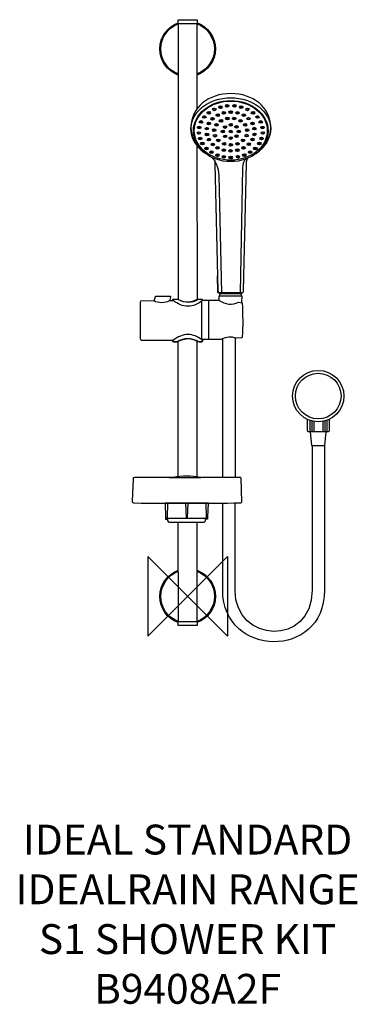
# Model space of a CAD drawing. Units: millimetres. Extents: x -169 to 171, y -410 to 579.
import ezdxf

# ---------------------------------------------------------------- set-up
doc = ezdxf.new("R2010")
doc.units = ezdxf.units.MM
doc.header["$MEASUREMENT"] = 0
for name, color, linetype in [('DETAIL', 2, 'Continuous'), ('ORIGIN', 6, 'Continuous'), ('Text', 7, 'Continuous')]:
    doc.layers.add(name, color=color, linetype=linetype)
doc.styles.add('Fastrack', font='simplex.shx')

# ---------------------------------------------------------------- blocks, each defined once
blk = doc.blocks.new('ORIGIN')
at = {"layer": 'ORIGIN'}
blk.add_lwpolyline([(-20, 20), (-20, -20), (20, 20), (20, -20)], close=True, dxfattribs=at)

msp = doc.modelspace()

# ---------------------------------------------------------------- linework, layer by layer
at = {"layer": 'DETAIL'}
for points in [[(31.87, 304.06), (54.29, 304.06), (54.29, 304.92), (31.87, 304.92), (31.87, 304.06)], [(32.09, 301.94), (54.07, 301.94), (54.07, 304.06), (32.09, 304.06), (32.09, 301.94)]]:
    msp.add_lwpolyline(points, close=True, dxfattribs=at)
for centre, major_axis, ratio in [((43.46, 467.41), (37.55, 0), 0.817671), ((43.46, 467.86), (36.69, 0), 0.809586), ((21.25, 485.83), (1.71, 0), 0.77359), ((21.25, 486.02), (1.11, 0), 0.773609), ((26.9, 489.21), (1.71, 0), 0.773636), ((26.9, 489.4), (1.11, 0), 0.773609), ((33.03, 491.5), (1.71, 0), 0.773636), ((33.03, 491.69), (1.11, 0), 0.773678), ((36.58, 485.73), (1.71, 0), 0.77359), ((36.58, 485.92), (1.11, 0), 0.773609), ((39.9, 492.79), (1.71, 0), 0.77359), ((39.9, 492.98), (1.11, 0), 0.773609), ((43.33, 486.43), (1.71, 0), 0.773636), ((43.33, 486.62), (1.11, 0), 0.773678), ((47.13, 492.79), (1.71, 0), 0.77359), ((47.13, 492.98), (1.11, 0), 0.773609), ((50.17, 485.63), (1.71, 0), 0.77359), ((50.17, 485.82), (1.11, 0), 0.773609), ((54, 491.5), (1.71, 0), 0.773636), ((54, 491.69), (1.11, 0), 0.773678), ((60.14, 489.21), (1.71, 0), 0.773636), ((60.14, 489.4), (1.11, 0), 0.773609), ((65.78, 485.83), (1.71, 0), 0.77359), ((65.78, 486.02), (1.11, 0), 0.773609), ((13.52, 476.59), (1.71, 0), 0.773636), ((13.52, 476.78), (1.11, 0), 0.773678), ((16.83, 481.56), (1.71, 0), 0.77359), ((16.83, 481.75), (1.11, 0), 0.773609), ((21.48, 475), (1.71, 0), 0.77359), ((21.48, 475.18), (1.11, 0), 0.773609), ((25.17, 479.77), (1.71, 0), 0.773636), ((25.17, 479.96), (1.11, 0), 0.773678), ((29.07, 473.71), (1.71, 0), 0.77359), ((30.32, 483.45), (1.71, 0), 0.77359), ((30.32, 483.63), (1.11, 0), 0.773609), ((33.61, 477.75), (1.71, 0), 0.77359), ((33.61, 477.94), (1.11, 0), 0.773519), ((39.99, 480), (1.71, 0), 0.77359), ((39.99, 480.19), (1.11, 0), 0.773609), ((43.42, 473.61), (1.71, 0), 0.773636), ((46.86, 480.07), (1.71, 0), 0.773636), ((46.86, 480.25), (1.11, 0), 0.773678), ((53.24, 477.78), (1.71, 0), 0.773636), ((53.24, 477.97), (1.11, 0), 0.773678), ((56.55, 483.45), (1.71, 0), 0.77359), ((56.55, 483.63), (1.11, 0), 0.773609), ((57.78, 473.71), (1.71, 0), 0.773636), ((61.22, 479.87), (1.71, 0), 0.77359), ((61.22, 480.06), (1.11, 0), 0.773609), ((65.14, 475.1), (1.71, 0), 0.77359), ((65.14, 475.28), (1.11, 0), 0.773609), ((70.2, 481.56), (1.71, 0), 0.77359), ((70.2, 481.75), (1.11, 0), 0.773609), ((73.51, 476.59), (1.71, 0), 0.773636), ((73.51, 476.78), (1.11, 0), 0.773678), ((11.44, 465.46), (1.71, 0), 0.773636), ((11.68, 471.02), (1.71, 0), 0.773636), ((11.44, 465.64), (1.11, 0), 0.773678), ((11.68, 471.21), (1.11, 0), 0.773678), ((19.4, 469.83), (1.71, 0), 0.77359), ((19.52, 464.06), (1.71, 0), 0.77359), ((19.4, 470.02), (1.11, 0), 0.773609), ((19.52, 464.25), (1.11, 0), 0.773609), ((26.86, 468.28), (1.71, 0), 0.773636), ((26.86, 468.47), (1.11, 0), 0.773609), ((29.07, 473.9), (1.11, 0), 0.773609), ((35.32, 466.95), (1.71, 0), 0.773636), ((35.32, 467.14), (1.11, 0), 0.773609), ((37.66, 471.43), (1.71, 0), 0.77359), ((37.66, 471.61), (1.11, 0), 0.773609), ((43.42, 466.86), (1.71, 0), 0.773636), ((43.42, 473.8), (1.11, 0), 0.773678), ((43.42, 467.04), (1.11, 0), 0.773678), ((49.19, 471.63), (1.71, 0), 0.773636), ((49.19, 471.81), (1.11, 0), 0.773678), ((51.53, 466.98), (1.71, 0), 0.77359), ((51.53, 466.8), (1.11, 0), 0.773609), ((57.78, 473.89), (1.11, 0), 0.773678), ((60, 468.27), (1.71, 0), 0.77359), ((60, 468.09), (1.11, 0), 0.773609), ((67.12, 469.87), (1.71, 0), 0.773636), ((67.24, 464.1), (1.71, 0), 0.773636), ((67.12, 469.68), (1.11, 0), 0.773609), ((75.35, 471.02), (1.71, 0), 0.773636), ((75.6, 465.46), (1.71, 0), 0.773636), ((75.35, 471.21), (1.11, 0), 0.773678), ((75.6, 465.64), (1.11, 0), 0.773678), ((12.66, 460.02), (1.71, 0), 0.77359), ((12.66, 459.84), (1.11, 0), 0.773609), ((14.87, 454.86), (1.71, 0), 0.77359), ((14.87, 454.67), (1.11, 0), 0.773609), ((21.5, 458.83), (1.71, 0), 0.773636), ((21.5, 458.64), (1.11, 0), 0.773609), ((25.42, 454.06), (1.71, 0), 0.77359), ((27.59, 462.75), (1.71, 0), 0.773636), ((27.59, 462.94), (1.11, 0), 0.773609), ((30.92, 458.04), (1.71, 0), 0.77359), ((30.92, 457.85), (1.11, 0), 0.773609), ((36.69, 454.66), (1.71, 0), 0.773636), ((36.69, 454.47), (1.11, 0), 0.773609), ((37.67, 462.11), (1.71, 0), 0.773636), ((37.67, 461.93), (1.11, 0), 0.773609), ((43.44, 460.42), (1.71, 0), 0.77359), ((43.44, 460.24), (1.11, 0), 0.773609), ((49.08, 462.31), (1.71, 0), 0.773636), ((49.08, 462.12), (1.11, 0), 0.773678), ((50.18, 454.66), (1.71, 0), 0.773636), ((50.18, 454.47), (1.11, 0), 0.773609), ((55.71, 458.04), (1.71, 0), 0.773636), ((55.71, 457.85), (1.11, 0), 0.773609), ((59.39, 462.81), (1.71, 0), 0.773636), ((59.39, 462.62), (1.11, 0), 0.773678), ((61.47, 454.16), (1.71, 0), 0.773636), ((65.15, 458.93), (1.71, 0), 0.773636), ((65.15, 458.74), (1.11, 0), 0.773678), ((67.24, 463.91), (1.11, 0), 0.773678), ((72.16, 454.86), (1.71, 0), 0.77359), ((72.16, 454.67), (1.11, 0), 0.773609), ((74.37, 460.02), (1.71, 0), 0.77359), ((74.37, 459.84), (1.11, 0), 0.773609), ((18.92, 449.99), (1.71, 0), 0.77359), ((18.92, 449.8), (1.11, 0), 0.773609), ((24.07, 446.21), (1.71, 0), 0.773636), ((24.07, 446.02), (1.11, 0), 0.773678), ((25.42, 453.87), (1.11, 0), 0.773609), ((30.09, 450.48), (1.71, 0), 0.773636), ((30.09, 450.3), (1.11, 0), 0.773678), ((36.47, 448.3), (1.71, 0), 0.773636), ((36.47, 448.11), (1.11, 0), 0.773678), ((43.19, 447.5), (1.71, 0), 0.77359), ((43.56, 453.56), (1.71, 0), 0.77359), ((43.19, 447.31), (1.11, 0), 0.773609), ((43.56, 453.38), (1.11, 0), 0.773609), ((50.06, 448.2), (1.71, 0), 0.77359), ((50.06, 448.01), (1.11, 0), 0.773609), ((56.32, 450.48), (1.71, 0), 0.77359), ((56.32, 450.3), (1.11, 0), 0.773609), ((61.47, 453.97), (1.11, 0), 0.773678), ((62.96, 446.21), (1.71, 0), 0.773636), ((62.96, 446.02), (1.11, 0), 0.773678), ((68.11, 449.99), (1.71, 0), 0.77359), ((68.11, 449.8), (1.11, 0), 0.773609), ((29.96, 443.23), (1.71, 0), 0.773636), ((29.96, 443.04), (1.11, 0), 0.773609), ((36.47, 441.64), (1.71, 0), 0.773636), ((36.47, 441.45), (1.11, 0), 0.773678), ((43.34, 440.94), (1.71, 0), 0.773636), ((43.34, 440.75), (1.11, 0), 0.773678), ((50.57, 441.64), (1.71, 0), 0.773636), ((50.57, 441.45), (1.11, 0), 0.773678), ((57.07, 443.23), (1.71, 0), 0.773636), ((57.07, 443.04), (1.11, 0), 0.773609), ((131.35, 201.13), (0, 25.8), 1), ((131.35, 201.13), (0, 22.93), 1)]:
    msp.add_ellipse(centre, major_axis=major_axis, ratio=ratio, dxfattribs=at)
for points, knots in [([(-9.57, 523.75), (-20.28, 527.66), (-27.93, 537.92), (-27.93, 549.95), (-27.93, 549.95), (-27.93, 562.07), (-20.17, 572.38), (-9.34, 576.23)], [0, 0, 0, 0, 0.5, 0.5, 0.5, 0.5, 1, 1, 1, 1]), ([(-9.45, 524.82), (-19.64, 528.65), (-26.89, 538.46), (-26.89, 549.95), (-26.89, 549.95), (-26.89, 561.46), (-19.61, 571.29), (-9.4, 575.1)], [0, 0, 0, 0, 0.5, 0.5, 0.5, 0.5, 1, 1, 1, 1]), ([(9.71, 489.94), (9.71, 489.94), (9.62, 575.15), (9.62, 575.15), (9.62, 575.15), (9.62, 575.15), (-9.49, 575.07), (-9.49, 575.07), (-9.49, 575.07), (-9.49, 575.07), (-9.44, 298.3), (-9.44, 298.3), (-9.44, 298.3), (-2.48, 294.23), (3.86, 295.48), (9.91, 298.39), (9.91, 298.39), (9.91, 298.39), (9.71, 453.26), (9.71, 453.26)], [0, 0, 0, 0, 0.2, 0.2, 0.2, 0.2, 0.4, 0.4, 0.4, 0.4, 0.6, 0.6, 0.6, 0.6, 0.8, 0.8, 0.8, 0.8, 1, 1, 1, 1]), ([(-9.39, 575.09), (-9.39, 575.09), (-9.39, 579.18), (-9.39, 579.18), (-9.39, 579.18), (-9.39, 579.26), (-9.33, 579.33), (-9.25, 579.33), (-9.25, 579.33), (-9.25, 579.33), (9.44, 579.33), (9.44, 579.33), (9.44, 579.33), (9.52, 579.33), (9.59, 579.26), (9.59, 579.18), (9.59, 579.18), (9.59, 579.18), (9.59, 575.09), (9.59, 575.09)], [0, 0, 0, 0, 0.2, 0.2, 0.2, 0.2, 0.4, 0.4, 0.4, 0.4, 0.6, 0.6, 0.6, 0.6, 0.8, 0.8, 0.8, 0.8, 1, 1, 1, 1]), ([(9.62, 575.06), (19.77, 571.21), (26.98, 561.42), (26.98, 549.95), (26.98, 549.95), (26.98, 538.5), (19.78, 528.71), (9.65, 524.86)], [0, 0, 0, 0, 0.5, 0.5, 0.5, 0.5, 1, 1, 1, 1]), ([(9.67, 576.15), (20.38, 572.24), (28.03, 561.98), (28.03, 549.95), (28.03, 549.95), (28.03, 537.92), (20.38, 527.66), (9.67, 523.75)], [0, 0, 0, 0, 0.5, 0.5, 0.5, 0.5, 1, 1, 1, 1]), ([(68.95, 444.72), (78.35, 451.65), (83.59, 459.88), (83.59, 471.06), (83.59, 471.06), (83.59, 491.71), (65.62, 505.02), (43.46, 505.02), (43.46, 505.02), (21.31, 505.02), (3.34, 491.71), (3.34, 471.06), (3.34, 471.06), (3.34, 460.33), (8.07, 452.41), (16.92, 445.56)], [0, 0, 0, 0, 0.25, 0.25, 0.25, 0.25, 0.5, 0.5, 0.5, 0.5, 0.75, 0.75, 0.75, 0.75, 1, 1, 1, 1]), ([(12.76, 449.62), (6.68, 455.23), (3.34, 462.34), (3.34, 469.68), (3.34, 469.68), (3.34, 486.89), (21.31, 500.84), (43.46, 500.84), (43.46, 500.84), (65.62, 500.84), (83.59, 486.89), (83.59, 469.68), (83.59, 469.68), (83.59, 462.22), (80.13, 454.99), (73.86, 449.34)], [0, 0, 0, 0, 0.25, 0.25, 0.25, 0.25, 0.5, 0.5, 0.5, 0.5, 0.75, 0.75, 0.75, 0.75, 1, 1, 1, 1]), ([(21.98, 442.16), (27.62, 440.25), (31.32, 430.56), (31.49, 422.43), (31.49, 422.43), (31.49, 422.43), (34.02, 304.79), (34.02, 304.79)], [0, 0, 0, 0, 0.5, 0.5, 0.5, 0.5, 1, 1, 1, 1]), ([(27.23, 437.54), (27.38, 436.69), (27.48, 435.68), (27.51, 434.47), (27.51, 434.47), (27.51, 434.47), (30.41, 307.28), (30.41, 307.28), (30.41, 307.28), (30.42, 305.49), (31.53, 304.57), (33.4, 304.57), (33.4, 304.57), (33.4, 304.57), (52.97, 304.51), (52.97, 304.51), (52.97, 304.51), (55.07, 304.51), (56.34, 305.3), (56.35, 307.17), (56.35, 307.17), (56.35, 307.17), (59.17, 434.35), (59.17, 434.35), (59.17, 434.35), (59.23, 437.19), (59.61, 438.81), (60.28, 439.86)], [0, 0, 0, 0, 0.142857, 0.142857, 0.142857, 0.142857, 0.285714, 0.285714, 0.285714, 0.285714, 0.428571, 0.428571, 0.428571, 0.428571, 0.571429, 0.571429, 0.571429, 0.571429, 0.714286, 0.714286, 0.714286, 0.714286, 0.857143, 0.857143, 0.857143, 0.857143, 1, 1, 1, 1]), ([(58.79, 439.53), (56.7, 437.72), (55.38, 434.84), (55.28, 430.27), (55.28, 430.27), (55.28, 430.27), (52.76, 305.08), (52.76, 305.08)], [0, 0, 0, 0, 0.5, 0.5, 0.5, 0.5, 1, 1, 1, 1]), ([(29.79, 321.99), (29.79, 321.99), (30.05, 306.03), (30.05, 306.03), (30.05, 306.03), (30.06, 305.49), (30.73, 304.96), (31.28, 304.96), (31.28, 304.96), (31.28, 304.96), (54.92, 304.96), (54.92, 304.96), (54.92, 304.96), (55.45, 304.96), (56.1, 305.47), (56.11, 306), (56.11, 306), (56.11, 306), (56.44, 321.5), (56.44, 321.5)], [0, 0, 0, 0, 0.2, 0.2, 0.2, 0.2, 0.4, 0.4, 0.4, 0.4, 0.6, 0.6, 0.6, 0.6, 0.8, 0.8, 0.8, 0.8, 1, 1, 1, 1]), ([(14.81, 297.61), (14.81, 297.61), (31.08, 297.65), (31.08, 297.65), (31.08, 297.65), (38.22, 293.11), (44.64, 292.15), (51.33, 295.59), (51.33, 295.59), (51.33, 295.59), (54.9, 294.94), (54.9, 294.94), (54.9, 294.94), (55.55, 282.2), (55.56, 271.54), (55.03, 260.68), (55.03, 260.68), (55.01, 260.25), (54.73, 259.62), (54.3, 259.59), (54.3, 259.59), (54.3, 259.59), (49.36, 259.23), (49.36, 259.23), (49.36, 259.23), (43.72, 261.05), (39.2, 260.6), (33.86, 257.92), (33.86, 257.92), (33.86, 257.92), (14.03, 257.84), (14.03, 257.84), (14.03, 257.84), (14.03, 257.84), (14.88, 257.15), (14.88, 257.15), (14.88, 257.15), (14.88, 257.15), (14.97, 256.15), (14.97, 256.15), (14.97, 256.15), (14.97, 255.87), (14.59, 255.63), (14.31, 255.63), (14.31, 255.63), (14.31, 255.63), (10.76, 255.72), (10.76, 255.72), (10.76, 255.72), (3.88, 259.86), (-2.94, 259.81), (-10.49, 255.66), (-10.49, 255.66), (-10.49, 255.66), (-14.31, 255.66), (-14.31, 255.66), (-14.31, 255.66), (-14.59, 255.66), (-14.88, 255.77), (-14.82, 256.25), (-14.82, 256.25), (-14.82, 256.25), (-14.71, 257.11), (-14.71, 257.11), (-14.71, 257.11), (-14.71, 257.11), (-46.4, 257.05), (-46.4, 257.05), (-46.4, 257.05), (-46.92, 257.05), (-47.22, 258.14), (-47.22, 259.11), (-47.22, 259.11), (-47.22, 259.11), (-47.28, 295.3), (-47.28, 295.3), (-47.28, 295.3), (-47.28, 295.3), (-46.88, 296.95), (-46.88, 296.95), (-46.88, 296.95), (-46.88, 296.95), (-34.25, 297.03), (-34.25, 297.03), (-34.25, 297.03), (-28.9, 294.85), (-23.09, 294.59), (-17.75, 297.06), (-17.75, 297.06), (-17.75, 297.06), (-14.29, 297.04), (-14.29, 297.04)], [0, 0, 0, 0, 0.043478, 0.043478, 0.043478, 0.043478, 0.086957, 0.086957, 0.086957, 0.086957, 0.130435, 0.130435, 0.130435, 0.130435, 0.173913, 0.173913, 0.173913, 0.173913, 0.217391, 0.217391, 0.217391, 0.217391, 0.26087, 0.26087, 0.26087, 0.26087, 0.304348, 0.304348, 0.304348, 0.304348, 0.347826, 0.347826, 0.347826, 0.347826, 0.391304, 0.391304, 0.391304, 0.391304, 0.434783, 0.434783, 0.434783, 0.434783, 0.478261, 0.478261, 0.478261, 0.478261, 0.521739, 0.521739, 0.521739, 0.521739, 0.565217, 0.565217, 0.565217, 0.565217, 0.608696, 0.608696, 0.608696, 0.608696, 0.652174, 0.652174, 0.652174, 0.652174, 0.695652, 0.695652, 0.695652, 0.695652, 0.73913, 0.73913, 0.73913, 0.73913, 0.782609, 0.782609, 0.782609, 0.782609, 0.826087, 0.826087, 0.826087, 0.826087, 0.869565, 0.869565, 0.869565, 0.869565, 0.913043, 0.913043, 0.913043, 0.913043, 0.956522, 0.956522, 0.956522, 0.956522, 1, 1, 1, 1]), ([(-33.5, 296.6), (-33.5, 296.6), (-32.37, 301.06), (-32.37, 301.06), (-32.37, 301.06), (-32.28, 301.44), (-32.09, 301.63), (-31.67, 301.63), (-31.67, 301.63), (-31.67, 301.63), (-17.63, 301.63), (-17.63, 301.63), (-17.63, 301.63), (-17.22, 301.63), (-16.98, 301.31), (-17.08, 300.93), (-17.08, 300.93), (-17.08, 300.93), (-18.12, 296.71), (-18.12, 296.71)], [0, 0, 0, 0, 0.2, 0.2, 0.2, 0.2, 0.4, 0.4, 0.4, 0.4, 0.6, 0.6, 0.6, 0.6, 0.8, 0.8, 0.8, 0.8, 1, 1, 1, 1]), ([(11.08, 298.44), (4.6, 294.66), (-2.67, 294.47), (-9.95, 298.51), (-9.95, 298.51), (-9.95, 298.51), (-10.55, 298.59), (-10.55, 298.59), (-10.55, 298.59), (-10.55, 298.59), (-13.86, 298.59), (-13.86, 298.59), (-13.86, 298.59), (-14.33, 298.59), (-14.68, 298.4), (-14.65, 298.13), (-14.65, 298.13), (-14.65, 298.13), (-14.54, 297.06), (-14.54, 297.06), (-14.54, 297.06), (-9.61, 293.94), (-4.98, 291.17), (0.7, 291.35), (0.7, 291.35), (5.56, 291.49), (10.05, 293.34), (14.9, 297.06), (14.9, 297.06), (14.9, 297.06), (14.9, 297.96), (14.9, 297.96), (14.9, 297.96), (14.9, 298.51), (14.53, 298.64), (14.23, 298.64), (14.23, 298.64), (14.23, 298.64), (11.51, 298.64), (11.51, 298.64), (11.51, 298.64), (11.51, 298.64), (11.08, 298.44), (11.08, 298.44)], [0, 0, 0, 0, 0.090909, 0.090909, 0.090909, 0.090909, 0.181818, 0.181818, 0.181818, 0.181818, 0.272727, 0.272727, 0.272727, 0.272727, 0.363636, 0.363636, 0.363636, 0.363636, 0.454545, 0.454545, 0.454545, 0.454545, 0.545455, 0.545455, 0.545455, 0.545455, 0.636364, 0.636364, 0.636364, 0.636364, 0.727273, 0.727273, 0.727273, 0.727273, 0.818182, 0.818182, 0.818182, 0.818182, 0.909091, 0.909091, 0.909091, 0.909091, 1, 1, 1, 1]), ([(11.08, 298.44), (4.6, 294.66), (-2.67, 294.47), (-9.95, 298.51), (-9.95, 298.51), (-9.95, 298.51), (-10.55, 298.59), (-10.55, 298.59), (-10.55, 298.59), (-10.55, 298.59), (-13.86, 298.59), (-13.86, 298.59), (-13.86, 298.59), (-14.33, 298.59), (-14.68, 298.4), (-14.65, 298.13), (-14.65, 298.13), (-14.65, 298.13), (-14.54, 297.06), (-14.54, 297.06), (-14.54, 297.06), (-9.61, 293.94), (-4.98, 291.17), (0.7, 291.35), (0.7, 291.35), (5.56, 291.49), (10.05, 293.34), (14.9, 297.06), (14.9, 297.06), (14.9, 297.06), (14.9, 297.96), (14.9, 297.96), (14.9, 297.96), (14.9, 298.51), (14.53, 298.64), (14.23, 298.64), (14.23, 298.64), (14.23, 298.64), (11.51, 298.64), (11.51, 298.64), (11.51, 298.64), (11.51, 298.64), (11.08, 298.44), (11.08, 298.44)], [0, 0, 0, 0, 0.090909, 0.090909, 0.090909, 0.090909, 0.181818, 0.181818, 0.181818, 0.181818, 0.272727, 0.272727, 0.272727, 0.272727, 0.363636, 0.363636, 0.363636, 0.363636, 0.454545, 0.454545, 0.454545, 0.454545, 0.545455, 0.545455, 0.545455, 0.545455, 0.636364, 0.636364, 0.636364, 0.636364, 0.727273, 0.727273, 0.727273, 0.727273, 0.818182, 0.818182, 0.818182, 0.818182, 0.909091, 0.909091, 0.909091, 0.909091, 1, 1, 1, 1]), ([(31.76, 296.98), (31.76, 296.98), (31.73, 301.94), (31.73, 301.94), (31.73, 301.94), (31.73, 301.94), (54.45, 301.94), (54.45, 301.94), (54.45, 301.94), (54.45, 301.94), (54.1, 295.02), (54.1, 295.02)], [0, 0, 0, 0, 0.333333, 0.333333, 0.333333, 0.333333, 0.666667, 0.666667, 0.666667, 0.666667, 1, 1, 1, 1]), ([(11.08, 255.93), (4.6, 259.71), (-2.67, 259.89), (-9.95, 255.86), (-9.95, 255.86), (-9.95, 255.86), (-10.55, 255.77), (-10.55, 255.77), (-10.55, 255.77), (-10.55, 255.77), (-13.86, 255.77), (-13.86, 255.77), (-13.86, 255.77), (-14.33, 255.77), (-14.68, 255.97), (-14.65, 256.24), (-14.65, 256.24), (-14.65, 256.24), (-14.54, 257.31), (-14.54, 257.31), (-14.54, 257.31), (-9.61, 260.43), (-4.98, 263.19), (0.7, 263.02), (0.7, 263.02), (5.56, 262.88), (10.05, 261.03), (14.9, 257.31), (14.9, 257.31), (14.9, 257.31), (14.9, 256.41), (14.9, 256.41), (14.9, 256.41), (14.9, 255.86), (14.53, 255.73), (14.23, 255.73), (14.23, 255.73), (14.23, 255.73), (11.51, 255.73), (11.51, 255.73), (11.51, 255.73), (11.51, 255.73), (11.08, 255.93), (11.08, 255.93)], [0, 0, 0, 0, 0.090909, 0.090909, 0.090909, 0.090909, 0.181818, 0.181818, 0.181818, 0.181818, 0.272727, 0.272727, 0.272727, 0.272727, 0.363636, 0.363636, 0.363636, 0.363636, 0.454545, 0.454545, 0.454545, 0.454545, 0.545455, 0.545455, 0.545455, 0.545455, 0.636364, 0.636364, 0.636364, 0.636364, 0.727273, 0.727273, 0.727273, 0.727273, 0.818182, 0.818182, 0.818182, 0.818182, 0.909091, 0.909091, 0.909091, 0.909091, 1, 1, 1, 1]), ([(9.56, 119.59), (9.56, 119.59), (9.54, 256.18), (9.54, 256.18), (9.54, 256.18), (3.15, 259.68), (-3.56, 259.54), (-9.82, 256.26), (-9.82, 256.26), (-9.82, 256.26), (-9.66, 119.92), (-9.66, 119.92)], [0, 0, 0, 0, 0.333333, 0.333333, 0.333333, 0.333333, 0.666667, 0.666667, 0.666667, 0.666667, 1, 1, 1, 1]), ([(47.73, 259.72), (47.73, 259.72), (47.73, 119.28), (47.73, 119.28), (47.73, 119.28), (47.73, 119.28), (35.29, 119.28), (35.29, 119.28), (35.29, 119.28), (35.29, 119.28), (35.29, 258.54), (35.29, 258.54)], [0, 0, 0, 0, 0.333333, 0.333333, 0.333333, 0.333333, 0.666667, 0.666667, 0.666667, 0.666667, 1, 1, 1, 1]), ([(141.68, 177.52), (142.09, 177.39), (142.38, 177.01), (142.38, 176.57), (142.38, 176.57), (142.38, 176.57), (142.38, 166.34), (142.38, 166.34), (142.38, 166.34), (142.38, 165.79), (141.94, 165.35), (141.39, 165.35), (141.39, 165.35), (141.39, 165.35), (121.54, 165.35), (121.54, 165.35), (121.54, 165.35), (120.99, 165.35), (120.55, 165.79), (120.55, 166.34), (120.55, 166.34), (120.55, 166.34), (120.55, 176.57), (120.55, 176.57), (120.55, 176.57), (120.55, 176.95), (120.76, 177.27), (121.07, 177.44)], [0, 0, 0, 0, 0.142857, 0.142857, 0.142857, 0.142857, 0.285714, 0.285714, 0.285714, 0.285714, 0.428571, 0.428571, 0.428571, 0.428571, 0.571429, 0.571429, 0.571429, 0.571429, 0.714286, 0.714286, 0.714286, 0.714286, 0.857143, 0.857143, 0.857143, 0.857143, 1, 1, 1, 1]), ([(123.38, 165.34), (123.38, 165.34), (139.36, 165.34), (139.36, 165.34), (139.36, 165.34), (139.36, 165.34), (137.98, 151.54), (137.98, 151.54), (137.98, 151.54), (137.98, 151.54), (124.45, 151.54), (124.45, 151.54), (124.45, 151.54), (124.45, 151.54), (123.38, 165.34), (123.38, 165.34)], [0, 0, 0, 0, 0.25, 0.25, 0.25, 0.25, 0.5, 0.5, 0.5, 0.5, 0.75, 0.75, 0.75, 0.75, 1, 1, 1, 1]), ([(137.59, 151.58), (137.59, 151.58), (137.59, 5.94), (137.59, 5.94), (137.59, 5.94), (137.59, -64.27), (35.29, -61.64), (35.29, 5.83), (35.29, 5.83), (35.29, 5.83), (35.29, 93.45), (35.29, 93.45)], [0, 0, 0, 0, 0.333333, 0.333333, 0.333333, 0.333333, 0.666667, 0.666667, 0.666667, 0.666667, 1, 1, 1, 1]), ([(125.15, 151.55), (125.15, 151.55), (125.15, 5.94), (125.15, 5.94), (125.15, 5.94), (125.15, -50.89), (47.73, -47.37), (47.73, 5.83), (47.73, 5.83), (47.73, 5.83), (47.73, 93.48), (47.73, 93.48)], [0, 0, 0, 0, 0.333333, 0.333333, 0.333333, 0.333333, 0.666667, 0.666667, 0.666667, 0.666667, 1, 1, 1, 1]), ([(-55.6, 95.59), (-55.6, 95.59), (-54.67, 118.03), (-54.67, 118.03), (-54.67, 118.03), (-54.63, 119.12), (-54.72, 119.2), (-53.46, 119.2), (-53.46, 119.2), (-53.46, 119.2), (-14.56, 119.23), (-14.56, 119.23), (-14.56, 119.23), (-5.43, 121.03), (3.69, 121.41), (12.81, 119.25), (12.81, 119.25), (12.81, 119.25), (53.28, 119.25), (53.28, 119.25), (53.28, 119.25), (53.61, 119.25), (53.79, 119.05), (53.81, 118.71), (53.81, 118.71), (53.81, 118.71), (54.65, 94.96), (54.65, 94.96), (54.65, 94.96), (54.67, 94.32), (54.25, 93.81), (53.58, 93.8), (53.58, 93.8), (17.96, 93.36), (-17.66, 93.38), (-53.28, 93.73), (-53.28, 93.73), (-54.56, 93.75), (-55.86, 94.17), (-55.6, 95.59)], [0, 0, 0, 0, 0.1, 0.1, 0.1, 0.1, 0.2, 0.2, 0.2, 0.2, 0.3, 0.3, 0.3, 0.3, 0.4, 0.4, 0.4, 0.4, 0.5, 0.5, 0.5, 0.5, 0.6, 0.6, 0.6, 0.6, 0.7, 0.7, 0.7, 0.7, 0.8, 0.8, 0.8, 0.8, 0.9, 0.9, 0.9, 0.9, 1, 1, 1, 1]), ([(20.91, 93.48), (20.91, 93.48), (20.39, 79.4), (20.39, 79.4), (20.39, 79.4), (20.38, 79), (20.07, 78.47), (19.67, 78.47), (19.67, 78.47), (19.67, 78.47), (18.02, 78.47), (18.02, 78.47), (18.02, 78.47), (18.02, 78.47), (18.02, 75.89), (18.02, 75.89), (18.02, 75.89), (18.02, 75.17), (17.09, 74.49), (16.37, 74.49), (16.37, 74.49), (16.37, 74.49), (-18.5, 74.49), (-18.5, 74.49), (-18.5, 74.49), (-19.25, 74.49), (-20.07, 75.35), (-20.05, 76.09), (-20.05, 76.09), (-20.05, 76.09), (-20, 78.47), (-20, 78.47), (-20, 78.47), (-20, 78.47), (-21.67, 78.47), (-21.67, 78.47), (-21.67, 78.47), (-21.97, 78.47), (-22.16, 78.66), (-22.17, 78.96), (-22.17, 78.96), (-22.17, 78.96), (-22.68, 93.48), (-22.68, 93.48), (-22.68, 93.48), (-22.68, 93.48), (20.91, 93.48), (20.91, 93.48)], [0, 0, 0, 0, 0.083333, 0.083333, 0.083333, 0.083333, 0.166667, 0.166667, 0.166667, 0.166667, 0.25, 0.25, 0.25, 0.25, 0.333333, 0.333333, 0.333333, 0.333333, 0.416667, 0.416667, 0.416667, 0.416667, 0.5, 0.5, 0.5, 0.5, 0.583333, 0.583333, 0.583333, 0.583333, 0.666667, 0.666667, 0.666667, 0.666667, 0.75, 0.75, 0.75, 0.75, 0.833333, 0.833333, 0.833333, 0.833333, 0.916667, 0.916667, 0.916667, 0.916667, 1, 1, 1, 1]), ([(-20.01, 93.45), (-20.01, 93.45), (-20.52, 78.98), (-20.52, 78.98), (-20.52, 78.98), (-20.53, 78.76), (-20.68, 78.49), (-20.98, 78.49), (-20.98, 78.49), (-20.98, 78.49), (-21.51, 78.49), (-21.51, 78.49)], [0, 0, 0, 0, 0.333333, 0.333333, 0.333333, 0.333333, 0.666667, 0.666667, 0.666667, 0.666667, 1, 1, 1, 1]), ([(-2.06, 93.45), (-2.06, 93.45), (-1.55, 78.98), (-1.55, 78.98), (-1.55, 78.98), (-1.54, 78.76), (-1.39, 78.49), (-1.09, 78.49), (-1.09, 78.49), (-1.09, 78.49), (-0.56, 78.49), (-0.56, 78.49), (-0.56, 78.49), (-0.25, 78.49), (-0.07, 78.77), (-0.06, 79.01), (-0.06, 79.01), (-0.06, 79.01), (0.49, 93.39), (0.49, 93.39)], [0, 0, 0, 0, 0.2, 0.2, 0.2, 0.2, 0.4, 0.4, 0.4, 0.4, 0.6, 0.6, 0.6, 0.6, 0.8, 0.8, 0.8, 0.8, 1, 1, 1, 1]), ([(18.32, 93.45), (18.32, 93.45), (18.83, 78.98), (18.83, 78.98), (18.83, 78.98), (18.84, 78.76), (18.99, 78.49), (19.29, 78.49), (19.29, 78.49), (19.29, 78.49), (19.82, 78.49), (19.82, 78.49)], [0, 0, 0, 0, 0.333333, 0.333333, 0.333333, 0.333333, 0.666667, 0.666667, 0.666667, 0.666667, 1, 1, 1, 1]), ([(-22.05, 78.64), (-22.05, 78.64), (-22.05, 77.28), (-22.05, 77.28), (-22.05, 77.28), (-22.05, 77.28), (-20.02, 77.28), (-20.02, 77.28)], [0, 0, 0, 0, 0.5, 0.5, 0.5, 0.5, 1, 1, 1, 1]), ([(-9.66, 74.46), (-9.66, 74.46), (-9.53, -25.36), (-9.53, -25.36), (-9.53, -25.36), (-9.53, -25.36), (9.59, -25.29), (9.59, -25.29), (9.59, -25.29), (9.59, -25.29), (9.56, 74.3), (9.56, 74.3)], [0, 0, 0, 0, 0.333333, 0.333333, 0.333333, 0.333333, 0.666667, 0.666667, 0.666667, 0.666667, 1, 1, 1, 1]), ([(20.08, 78.64), (20.08, 78.64), (20.08, 77.28), (20.08, 77.28), (20.08, 77.28), (20.08, 77.28), (18.05, 77.28), (18.05, 77.28)], [0, 0, 0, 0, 0.5, 0.5, 0.5, 0.5, 1, 1, 1, 1]), ([(-9.46, -26.4), (-20.23, -22.52), (-27.93, -12.24), (-27.93, -0.16), (-27.93, -0.16), (-27.93, 11.87), (-20.28, 22.12), (-9.57, 26.03)], [0, 0, 0, 0, 0.5, 0.5, 0.5, 0.5, 1, 1, 1, 1]), ([(-9.52, -25.27), (-19.67, -21.42), (-26.89, -11.63), (-26.89, -0.16), (-26.89, -0.16), (-26.89, 11.42), (-19.52, 21.29), (-9.21, 25.06)], [0, 0, 0, 0, 0.5, 0.5, 0.5, 0.5, 1, 1, 1, 1]), ([(9.21, 25.09), (19.57, 21.36), (26.98, 11.46), (26.98, -0.16), (26.98, -0.16), (26.98, -11.67), (19.72, -21.49), (9.51, -25.31)], [0, 0, 0, 0, 0.5, 0.5, 0.5, 0.5, 1, 1, 1, 1]), ([(9.56, 26.07), (20.33, 22.19), (28.03, 11.91), (28.03, -0.16), (28.03, -0.16), (28.03, -12.26), (20.29, -22.57), (9.49, -26.43)], [0, 0, 0, 0, 0.5, 0.5, 0.5, 0.5, 1, 1, 1, 1]), ([(9.49, -25.31), (9.49, -25.31), (9.49, -29.39), (9.49, -29.39), (9.49, -29.39), (9.49, -29.48), (9.42, -29.54), (9.34, -29.54), (9.34, -29.54), (9.34, -29.54), (-9.34, -29.54), (-9.34, -29.54), (-9.34, -29.54), (-9.43, -29.54), (-9.49, -29.48), (-9.49, -29.39), (-9.49, -29.39), (-9.49, -29.39), (-9.49, -25.31), (-9.49, -25.31)], [0, 0, 0, 0, 0.2, 0.2, 0.2, 0.2, 0.4, 0.4, 0.4, 0.4, 0.6, 0.6, 0.6, 0.6, 0.8, 0.8, 0.8, 0.8, 1, 1, 1, 1])]:
    msp.add_open_spline(points, degree=3, knots=knots, dxfattribs=at)
for points in [[(21.09, 297.35), (20.93, 283.67), (20.84, 271.5), (20.92, 258.03)], [(14.1, 296.56), (13.94, 282.88), (13.94, 271.41), (14.02, 257.94)], [(123, 176.78), (123, 176.78), (123, 165.1), (123, 165.1)], [(124.82, 176.17), (124.82, 176.17), (124.82, 165.56), (124.82, 165.56)], [(127.01, 175.73), (127.01, 175.73), (127.01, 165.83), (127.01, 165.83)], [(135.92, 175.76), (135.92, 175.76), (135.92, 165.83), (135.92, 165.83)], [(138.11, 176.2), (138.11, 176.2), (138.11, 165.56), (138.11, 165.56)], [(139.93, 176.78), (139.93, 176.78), (139.93, 165.1), (139.93, 165.1)], [(-18.49, 119.24), (-18.49, 119.24), (13.33, 119.24), (13.33, 119.24)], [(-20.77, 78.47), (-20.77, 78.47), (19.57, 78.47), (19.57, 78.47)]]:
    msp.add_open_spline(points, degree=3, dxfattribs=at)

# ---------------------------------------------------------------- block references
at = {"layer": 'ORIGIN', "xscale": 2, "yscale": 2, "zscale": 2}
msp.add_blockref('ORIGIN', (0, 0), dxfattribs=at)

# ---------------------------------------------------------------- texts
at = {"layer": 'Text', "insert": (0, -229.54), "char_height": 30, "width": 2237.2895, "attachment_point": 2, "style": 'Fastrack'}
msp.add_mtext('IDEAL STANDARD\\PIDEALRAIN RANGE\\PS1 SHOWER KIT\\PB9408A2F', dxfattribs=at)

doc.saveas('drawing.dxf')
